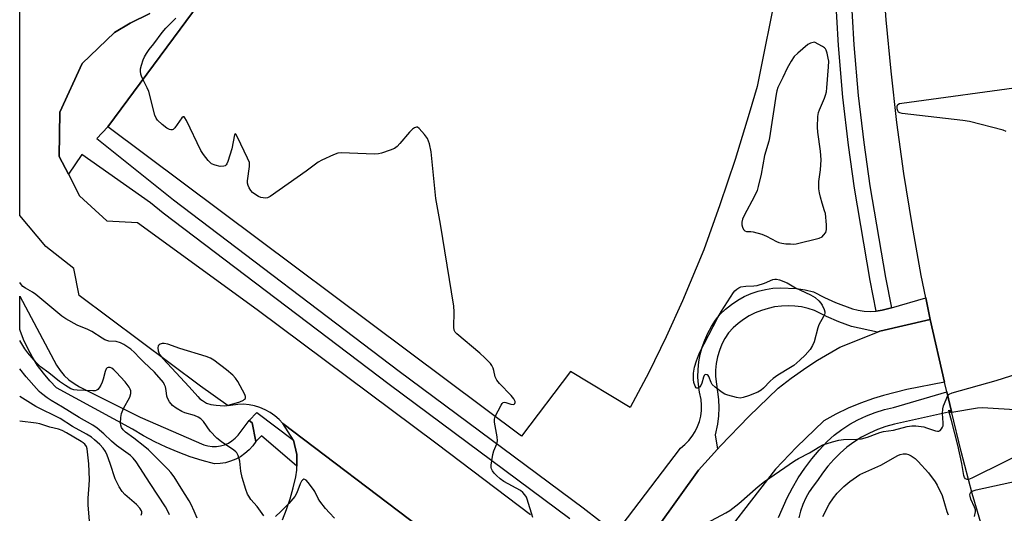
# Model space of a CAD drawing. Units: inches. Extents: x 1273761 to 1279761, y 493453 to 497453.
# Drawn here: x 1273762 to 1274114, y 495716 to 495893 of the extents above; entities that cross this region are included whole.
import ezdxf

# ---------------------------------------------------------------- set-up
doc = ezdxf.new("R2010")
doc.units = ezdxf.units.IN
doc.header["$MEASUREMENT"] = 0
for name, color, linetype in [('BLDG-Footprint', 5, 'Continuous'), ('BLDG-Parking Garage', 4, 'Continuous'), ('TRANS-Non Street Sidewalk', 7, 'Continuous'), ('TRANS-Parking Lot', 4, 'Continuous'), ('TRANS-Road', 130, 'Continuous'), ('TRANS-Street Sidewalk', 7, 'Continuous'), ('Undefined', 1, 'Continuous')]:
    doc.layers.add(name, color=color, linetype=linetype)

msp = doc.modelspace()

# ---------------------------------------------------------------- linework, layer by layer
at = {"layer": 'BLDG-Footprint', "elevation": 334.03}
msp.add_lwpolyline([(1274033.11, 495905.62), (1274025.86, 495869.12), (1274023.05, 495859.4), (1274017.98, 495843), (1274012.53, 495826.71), (1274006.71, 495810.56), (1273999.12, 495792.25), (1273993.25, 495779.33), (1273987.01, 495766.57), (1273980.42, 495753.99), (1273958.97, 495766.93), (1273941.38, 495743.74), (1273793.19, 495854.7), (1273865.74, 495952.9)], dxfattribs=at)
at = {"layer": 'BLDG-Parking Garage', "elevation": 339.03}
msp.add_lwpolyline([(1274117.24, 495678.6), (1274112.11, 495693.33), (1274107.35, 495708.19), (1274102.98, 495723.16), (1274098.99, 495738.24), (1274095.55, 495752.62), (1274093.86, 495759.6), (1274093, 495763.16), (1274087.94, 495785.53), (1274086.35, 495793.36), (1274084.71, 495801.41), (1274081.4, 495819.61), (1274078.5, 495837.87), (1274075.98, 495856.19), (1274073.87, 495874.57), (1274072.15, 495892.98), (1274070.84, 495911.43)], dxfattribs=at)
at = {"layer": 'TRANS-Non Street Sidewalk'}
for points in [[(1274073.99, 495789.81), (1274070.7, 495788.9), (1274068.57, 495788.59), (1274066.41, 495799.51), (1274060.71, 495832.64), (1274058.57, 495848.14), (1274056.53, 495865.29), (1274054.98, 495883.8), (1274053.83, 495904.46), (1274053.53, 495917.4), (1274053.38, 495935.58), (1274053.46, 495951.41), (1274059.01, 495950.98), (1274058.94, 495935.61), (1274059.08, 495917.55), (1274059.38, 495904.69), (1274060.54, 495884.02), (1274062.06, 495865.84), (1274064.06, 495849), (1274066.2, 495833.47), (1274071.86, 495800.59)], [(1273859.65, 495742.29), (1273860.91, 495737.2), (1273860.88, 495732.94), (1273848.24, 495743.91), (1273846.25, 495741.81), (1273844.94, 495748.55), (1273843.81, 495749.35), (1273846.52, 495752.25)]]:
    msp.add_lwpolyline(points, close=True, dxfattribs=at)
at = {"layer": 'TRANS-Parking Lot'}
msp.add_lwpolyline([(1273855.7, 495713.69), (1273857.22, 495717.46), (1273858.54, 495721.31), (1273859.63, 495725.22), (1273860.49, 495729.2), (1273860.87, 495731.57), (1273860.88, 495732.94), (1273860.91, 495737.2), (1273859.65, 495742.29), (1273855.93, 495748.23), (1273904.8, 495711.29)], dxfattribs=at)
at = {"layer": 'TRANS-Road'}
for points in [[(1273904.8, 495711.29, 0), (1273855.93, 495748.23, 0), (1273854.54, 495749.71, 0), (1273853, 495751.03, 0), (1273851.33, 495752.2, 0), (1273849.56, 495753.18, 0), (1273847.69, 495753.98, 0), (1273845.75, 495754.58, 0), (1273843.76, 495754.98, 0), (1273841.74, 495755.18, 0), (1273839.71, 495755.16, 0), (1273836.32, 495754.64, 0), (1273826.36, 495761.68, 0), (1273782.85, 495794.16, 0), (1273780.99, 495803.91, 0), (1273770.94, 495811.79, 0), (1273761.58, 495822.89, 0), (1273761.58, 495899.01, 0)], [(1273808.21, 495895.35, 0), (1273801.21, 495891.86, 0), (1273795.54, 495888.46, 0), (1273783.94, 495877.34, 0), (1273775.92, 495859.94, 0), (1273775.75, 495844.02, 0), (1273779.05, 495837.63, 0), (1273783.05, 495829.91, 0), (1273792.77, 495820.93, 0), (1273803.78, 495820.36, 0), (1273846.71, 495789.16, 0), (1273911.16, 495741.03, 0), (1273944.64, 495715.71, 0)], [(1273982.92, 495700.87, 0), (1274004.85, 495731.61, 0), (1274011.65, 495739.07, 0), (1274012.78, 495740.31, 0), (1274022.93, 495750.79, 0), (1274033.45, 495760.9, 0), (1274038.02, 495764.5, 0), (1274043.65, 495768.52, 0), (1274047.51, 495771.03, 0), (1274055.49, 495775.64, 0), (1274069.03, 495781.09, 0), (1274069.89, 495781.43, 0), (1274087.94, 495785.53, 0), (1274093, 495763.16, 0), (1274079.49, 495760.43, 0), (1274071.14, 495758.35, 0), (1274067.53, 495757.25, 0), (1274062.95, 495755.61, 0), (1274058.46, 495753.74, 0), (1274054.07, 495751.63, 0), (1274049.8, 495749.29, 0), (1274039.99, 495739.84, 0), (1274032.39, 495731.91, 0), (1274007.47, 495699.61, 0)]]:
    msp.add_polyline3d(points, dxfattribs=at)
at = {"layer": 'TRANS-Street Sidewalk'}
for points in [[(1273865.74, 495952.9), (1273793.19, 495854.7), (1273789.19, 495850.46), (1273816.67, 495828.48), (1273897.56, 495767.05), (1273963.53, 495718.02), (1273975.22, 495708.98), (1273998.45, 495739.47), (1273999.97, 495740.73), (1274001.36, 495742.15), (1274002.59, 495743.71), (1274003.64, 495745.39), (1274004.51, 495747.17), (1274005.19, 495749.04), (1274005.66, 495750.96), (1274005.93, 495752.93), (1274005.98, 495754.91), (1274005.83, 495756.89), (1274005.23, 495759.53), (1274004.84, 495762.22), (1274004.67, 495764.93), (1274004.72, 495767.64), (1274004.99, 495770.34), (1274005.47, 495773.01), (1274006.16, 495775.63), (1274007.07, 495778.19), (1274008.18, 495780.67), (1274009.48, 495783.05), (1274010.97, 495785.32), (1274012.64, 495787.46), (1274014.57, 495789.32), (1274016.67, 495791), (1274018.9, 495792.49), (1274021.25, 495793.79), (1274023.7, 495794.87), (1274026.24, 495795.74), (1274028.85, 495796.38), (1274031.5, 495796.79), (1274034.18, 495796.97), (1274039.98, 495796.67), (1274043.07, 495796.18), (1274046.11, 495795.48), (1274049.96, 495793.43), (1274053.93, 495791.65), (1274060.04, 495789.42), (1274062.13, 495788.91), (1274064.27, 495788.6), (1274066.42, 495788.49), (1274068.57, 495788.59), (1274070.7, 495788.9), (1274073.99, 495789.81), (1274086.35, 495793.36), (1274087.94, 495785.53), (1274069.89, 495781.43), (1274069.03, 495781.09), (1274059.7, 495783.07), (1274055.18, 495784.75), (1274050.75, 495786.68), (1274046.44, 495788.84), (1274044.13, 495789.55), (1274041.77, 495790.07), (1274039.37, 495790.38), (1274036.95, 495790.48), (1274034.54, 495790.38), (1274032.14, 495790.08), (1274029.78, 495789.57), (1274027.46, 495788.86), (1274025.22, 495787.96), (1274023.06, 495786.87), (1274021.01, 495785.61), (1274019.06, 495784.17), (1274017.25, 495782.57), (1274015.58, 495780.82), (1274014.31, 495778.81), (1274013.23, 495776.68), (1274012.35, 495774.47), (1274011.69, 495772.18), (1274011.23, 495769.84), (1274011, 495767.47), (1274010.99, 495765.09), (1274012.02, 495756.89), (1274012.13, 495753.94), (1274012.02, 495751), (1274011.71, 495748.08), (1274010.79, 495744.25), (1274011.65, 495739.07), (1274004.85, 495731.61), (1273982.92, 495700.87)], [(1273958.74, 495714.11), (1273893.96, 495762.27), (1273812.98, 495823.75), (1273808.43, 495827.4), (1273783.88, 495844.73), (1273779.05, 495837.63), (1273775.75, 495844.02), (1273775.92, 495859.94), (1273783.94, 495877.34), (1273795.54, 495888.46), (1273801.21, 495891.86), (1273808.21, 495895.35)], [(1274033.53, 495714.63), (1274036.58, 495721.59), (1274038.5, 495725.27), (1274040.62, 495728.84), (1274042.94, 495732.29), (1274045.45, 495735.6), (1274048.13, 495738.77), (1274051, 495741.78), (1274053.52, 495744.05), (1274056.2, 495746.12), (1274059.03, 495747.99), (1274061.98, 495749.64), (1274065.05, 495751.08), (1274068.22, 495752.29), (1274071.47, 495753.26), (1274074.77, 495753.99), (1274093.86, 495759.6), (1274095.55, 495752.62), (1274075.08, 495748.03), (1274072, 495747.18), (1274069, 495746.12), (1274066.08, 495744.83), (1274063.26, 495743.33), (1274060.56, 495741.64), (1274057.99, 495739.75), (1274055.57, 495737.67), (1274053.3, 495735.43), (1274051.2, 495733.03), (1274049.29, 495730.48), (1274047.56, 495727.8), (1274045.94, 495725.86), (1274044.51, 495723.79), (1274043.27, 495721.59), (1274042.23, 495719.28), (1274041.42, 495716.9), (1274040.82, 495714.45)]]:
    msp.add_lwpolyline(points, dxfattribs=at)
msp.add_lwpolyline([(1273843.81, 495749.35), (1273844.94, 495748.55), (1273846.25, 495741.81), (1273845.1, 495740.23), (1273843.78, 495738.79), (1273842.31, 495737.51), (1273840.7, 495736.39), (1273838.98, 495735.47), (1273837.17, 495734.74), (1273835.29, 495734.21), (1273833.36, 495733.91), (1273831.41, 495733.81), (1273826.98, 495735), (1273822.61, 495736.39), (1273818.32, 495737.98), (1273814.1, 495739.77), (1273809.96, 495741.75), (1273805.93, 495743.92), (1273801.99, 495746.27), (1273774.77, 495761.04), (1273772.33, 495763.58), (1273770.07, 495766.28), (1273768, 495769.12), (1273766.12, 495772.1), (1273764.44, 495775.19), (1273762.98, 495778.4), (1273761.73, 495781.69), (1273761.57, 495782.01), (1273761.57, 495793.93), (1273774.71, 495769.17), (1273776.02, 495767.27), (1273777.53, 495765.53), (1273779.22, 495763.96), (1273781.07, 495762.58), (1273783.05, 495761.41), (1273804.76, 495750.6), (1273827.6, 495740.68), (1273829.05, 495740.26), (1273830.54, 495740.04), (1273832.05, 495740.04), (1273833.55, 495740.24), (1273835, 495740.65), (1273836.38, 495741.26), (1273837.66, 495742.05), (1273838.82, 495743.02), (1273839.83, 495744.14)], close=True, dxfattribs=at)
at = {"layer": 'Undefined'}
for points, elevation in [([(1273805.76, 495871.71), (1273805.26, 495872.82), (1273805.02, 495873.6), (1273804.85, 495874.65), (1273804.88, 495875.44), (1273805.23, 495876.8), (1273805.88, 495878.67), (1273806.31, 495879.72), (1273807.01, 495880.98), (1273807.99, 495882.41), (1273809.68, 495884.47), (1273812.68, 495888.48), (1273813.97, 495890.08), (1273817.51, 495893.58)], 334), ([(1273932.01, 495750.76), (1273934.08, 495754.81), (1273934.52, 495755.47), (1273934.86, 495755.8), (1273935.27, 495755.93), (1273935.75, 495755.86), (1273937.62, 495755.18), (1273938.46, 495755.05), (1273938.79, 495755.17), (1273939.04, 495755.46), (1273939.16, 495755.85), (1273939.12, 495756.21), (1273938.65, 495757.16), (1273937.76, 495758.33), (1273933.54, 495762.64), (1273932.59, 495763.77), (1273932.01, 495765), (1273931.52, 495767.26), (1273931.27, 495768.08), (1273930.77, 495769.09), (1273930.26, 495769.77), (1273928.25, 495771.85), (1273926.45, 495773.5), (1273918.2, 495780.42), (1273917.63, 495781.03), (1273917.26, 495781.73), (1273917.14, 495782.82), (1273917.31, 495788.35), (1273917.19, 495790.39), (1273912.44, 495819.77), (1273910.76, 495828.91), (1273909.09, 495845.75), (1273908.39, 495848.54), (1273907.73, 495850.43), (1273906.7, 495851.87), (1273904.77, 495854.1), (1273904.16, 495854.53), (1273903.73, 495854.58), (1273903.06, 495854.27), (1273902.38, 495853.77), (1273901.31, 495852.74), (1273897.83, 495848.66), (1273896.8, 495847.64), (1273895.91, 495846.93), (1273894.33, 495846.24), (1273891.28, 495845.22), (1273890.16, 495844.96), (1273888.68, 495844.9), (1273876.77, 495845.38), (1273875.63, 495845.22), (1273874.03, 495844.6), (1273869.83, 495842.66), (1273868.56, 495841.97), (1273864.22, 495838.79), (1273851.39, 495829.64), (1273850.36, 495829.2), (1273849.6, 495829.11), (1273848.82, 495829.16), (1273848.01, 495829.37), (1273847.2, 495829.72), (1273845.43, 495830.75), (1273845, 495831.14), (1273844.46, 495831.82), (1273843.82, 495832.81), (1273843.43, 495833.59), (1273843.2, 495834.42), (1273843.18, 495835.28), (1273843.96, 495840.46), (1273843.99, 495841.31), (1273843.91, 495841.86), (1273843.26, 495843.46), (1273839.6, 495850.94), (1273838.99, 495852.01), (1273838.78, 495852.15), (1273838.56, 495851.79), (1273837.55, 495846.77), (1273836.18, 495842.23), (1273835.86, 495841.44), (1273835.58, 495841), (1273835.21, 495840.7), (1273834.74, 495840.54), (1273833.38, 495840.47), (1273831.68, 495840.89), (1273830.34, 495841.44), (1273829.67, 495841.96), (1273829.09, 495842.61), (1273827.47, 495844.71), (1273826.48, 495846.17), (1273821.31, 495856.98), (1273820.79, 495857.93), (1273820.51, 495858.22), (1273820.21, 495858.25), (1273819.72, 495857.84), (1273817.12, 495854.31), (1273816.57, 495853.74), (1273816.16, 495853.53), (1273815.72, 495853.54), (1273815.26, 495853.69), (1273814.28, 495854.24), (1273812.61, 495855.5), (1273810.91, 495857.09), (1273810.44, 495857.79), (1273810.04, 495858.9), (1273807.87, 495867.31), (1273807.31, 495868.65), (1273805.76, 495871.71)], 334), ([(1274115.06, 495852.98), (1274114.01, 495853.43), (1274101.97, 495856.61), (1274099.61, 495856.98), (1274077.82, 495859.48), (1274077, 495859.69), (1274076.56, 495859.94), (1274076.27, 495860.35), (1274076.04, 495861.08), (1274076.03, 495862.01), (1274076.29, 495862.63), (1274076.93, 495863), (1274077.76, 495863.19), (1274123.19, 495869.39)], 336), ([(1273849.04, 495715.15), (1273846.66, 495718.54), (1273844.44, 495721.08), (1273843.64, 495722.22), (1273843.24, 495722.97), (1273842.64, 495724.64), (1273841.31, 495728.93), (1273840.86, 495731.25), (1273840.52, 495734.8), (1273839.91, 495736.76), (1273839.39, 495737.76), (1273839, 495738.17), (1273838.32, 495738.71), (1273833.87, 495741.7), (1273832.24, 495742.98), (1273829.86, 495745.59), (1273827.43, 495748.97), (1273826.86, 495749.64), (1273826.44, 495750.01), (1273825.5, 495750.56), (1273824.22, 495751.12), (1273820.77, 495752.14), (1273819.67, 495752.57), (1273817.68, 495753.75), (1273816.3, 495754.78), (1273815.21, 495756.1), (1273814.5, 495757.32), (1273814.29, 495758.12), (1273814.08, 495760.08), (1273813.83, 495761.44), (1273813.52, 495762.21), (1273813.06, 495762.93), (1273809.88, 495766.75), (1273806.04, 495770.3), (1273804.47, 495771.86), (1273802.7, 495773.78), (1273801.35, 495774.95), (1273798.93, 495776.6), (1273797.66, 495777.27), (1273796.1, 495777.64), (1273793.56, 495777.84), (1273792.81, 495778.03), (1273792.1, 495778.33), (1273791.12, 495778.88), (1273787.46, 495781.27), (1273785.94, 495781.99), (1273782.13, 495783.56), (1273778.12, 495785.83), (1273776.67, 495786.77), (1273767.38, 495794.51), (1273766.21, 495795.34), (1273763.69, 495796.79), (1273762.75, 495797.44), (1273762.18, 495798.04), (1273761.57, 495798.86)], 332), ([(1273825.13, 495714.4), (1273824.08, 495716.83), (1273822.97, 495719.24), (1273822.25, 495720.58), (1273819.49, 495725.11), (1273816.92, 495729.14), (1273815.73, 495730.72), (1273814.77, 495731.8), (1273807.74, 495738.8), (1273806.41, 495739.93), (1273802.5, 495743), (1273799.46, 495745.19), (1273798.68, 495745.98), (1273798.07, 495746.88), (1273797.8, 495747.64), (1273797.73, 495748.46), (1273797.84, 495750.45), (1273798.07, 495751.85), (1273798.83, 495753.64), (1273801, 495757.7), (1273801.36, 495759.01), (1273801.35, 495760.04), (1273801.18, 495760.56), (1273800.76, 495761.3), (1273799.36, 495763.19), (1273796.16, 495766.74), (1273795.29, 495767.58), (1273794.59, 495768.11), (1273793.96, 495768.37), (1273793.29, 495768.38), (1273792.9, 495768.23), (1273792.51, 495767.84), (1273792.16, 495766.96), (1273791.54, 495764.18), (1273791.18, 495763.05), (1273790.67, 495762.05), (1273790.07, 495761.11), (1273789.56, 495760.5), (1273789.17, 495760.2), (1273788.66, 495760.04), (1273787.82, 495759.97), (1273782.12, 495760.19), (1273780.96, 495760.33), (1273779.91, 495760.74), (1273777.95, 495761.92), (1273775.81, 495763.38), (1273772.02, 495766.46), (1273769.02, 495768.65), (1273767.59, 495770.07), (1273764.47, 495773.64), (1273763.38, 495775.06), (1273761.57, 495778.05)], 330), ([(1274094.17, 495758.35), (1274094.7, 495758.84), (1274095.75, 495759.26), (1274111.58, 495763.75), (1274134.87, 495771.06)], 336), ([(1273815.25, 495715.59), (1273814.78, 495716.67), (1273813.78, 495718.36), (1273808.38, 495726.82), (1273803.29, 495734.5), (1273802.23, 495735.85), (1273801.24, 495736.87), (1273796.32, 495740.35), (1273794.45, 495741.99), (1273791.76, 495744.59), (1273789.28, 495746.67), (1273787.79, 495747.65), (1273782.91, 495750.45), (1273776.97, 495754.14), (1273772.83, 495756.51), (1273771.41, 495757.48), (1273769.41, 495759.04), (1273768.56, 495759.77), (1273767.54, 495760.83), (1273763.84, 495765.04), (1273761.57, 495767.88)], 328), ([(1273805.15, 495715.4), (1273805.37, 495716.1), (1273805.34, 495716.56), (1273805.2, 495717.03), (1273804.6, 495717.96), (1273803.43, 495719.24), (1273799.21, 495722.84), (1273798.24, 495723.89), (1273797.24, 495725.62), (1273795.84, 495728.47), (1273794.05, 495733.9), (1273792.94, 495736.91), (1273792.34, 495738.22), (1273791.5, 495739.39), (1273790.33, 495740.7), (1273788.41, 495742.49), (1273787.28, 495743.4), (1273785.57, 495744.49), (1273780.5, 495747.26), (1273776.05, 495750.06), (1273767.35, 495754.42), (1273761.57, 495757.96)], 326), ([(1274005.93, 495711.65), (1274014.62, 495716.22), (1274016.11, 495717.09), (1274019.33, 495719.59), (1274026.23, 495725.64), (1274028.51, 495727.48), (1274039.31, 495734.95), (1274040.68, 495735.74), (1274044.59, 495737.73), (1274048.39, 495740.05), (1274049.43, 495740.59), (1274052.82, 495741.74), (1274055.11, 495742.37), (1274056.81, 495742.55), (1274061.55, 495742.65), (1274063.28, 495742.82), (1274065.44, 495743.36), (1274068.84, 495744.74), (1274069.89, 495745.08), (1274071.21, 495745.36), (1274074.73, 495745.84), (1274079.69, 495747.16), (1274081.32, 495747.44), (1274082.72, 495747.43), (1274085.56, 495747.06), (1274086.62, 495746.78), (1274089.77, 495745.67), (1274090.56, 495745.53), (1274091.04, 495745.59), (1274091.43, 495745.81), (1274091.93, 495746.35), (1274092.32, 495747), (1274092.5, 495747.48), (1274092.58, 495748.51), (1274092.34, 495751.87), (1274092.37, 495753.57), (1274092.66, 495754.61), (1274094.17, 495758.35)], 336), ([(1274095.61, 495752.41), (1274104.87, 495753.86), (1274106.65, 495754.02), (1274133.6, 495752.39), (1274135.06, 495752.16), (1274136.33, 495751.63), (1274139.58, 495750.01), (1274140.13, 495749.55), (1274140.32, 495749.15), (1274140.28, 495748.4), (1274139.88, 495747.38), (1274139.31, 495746.78), (1274138.57, 495746.32), (1274102.78, 495728.69), (1274101.64, 495728.24)], 338), ([(1273945.5, 495714.63), (1273943.48, 495721.13), (1273943.17, 495721.88), (1273942.58, 495722.76), (1273941.87, 495723.56), (1273941.01, 495724.25), (1273935.13, 495727.55), (1273933.76, 495728.46), (1273932.45, 495729.63), (1273931.63, 495730.5), (1273931.01, 495731.36), (1273930.66, 495732.05), (1273930.55, 495732.56), (1273930.56, 495733.39), (1273931.17, 495737.15), (1273931.55, 495738.53), (1273932.63, 495741.05), (1273932.85, 495742.12), (1273932.72, 495743.5), (1273931.75, 495748.8), (1273931.75, 495749.88), (1273932.01, 495750.76)], 334), ([(1274101.64, 495728.24), (1274101.14, 495728.2), (1274100.6, 495728.45), (1274100.17, 495728.95), (1274099.9, 495729.67), (1274099.19, 495733.91), (1274097.74, 495740.53), (1274095.54, 495749.37), (1274094.68, 495752.36), (1274094.62, 495753.01), (1274094.81, 495752.93), (1274095.15, 495752.34), (1274095.61, 495752.41)], 338), ([(1273786.61, 495713.27), (1273786.08, 495719.14), (1273786.08, 495721.47), (1273786.5, 495726.19), (1273786.6, 495728.16), (1273786.37, 495733.84), (1273785.74, 495739.18), (1273785.49, 495740), (1273784.91, 495740.84), (1273784.28, 495741.4), (1273783.55, 495741.89), (1273778.36, 495744.91), (1273776.78, 495745.76), (1273775.53, 495746.22), (1273772.42, 495747), (1273768.78, 495748.12), (1273767.43, 495748.43), (1273761.57, 495749.13)], 324), ([(1274102.77, 495723.96), (1274103.29, 495724.2), (1274104.42, 495724.51), (1274148.27, 495734.03), (1274150.34, 495734.25), (1274161.68, 495734.81), (1274163.75, 495735.07), (1274215.45, 495746.76), (1274217.05, 495746.98)], 338), ([(1274049.44, 495714.9), (1274051.74, 495719.31), (1274053.23, 495721.65), (1274054.56, 495723.35), (1274056.9, 495725.64), (1274059.12, 495727.48), (1274061.42, 495729.22), (1274062.65, 495730.04), (1274070.22, 495733.32), (1274076.35, 495736.85), (1274077.13, 495737.17), (1274078.2, 495737.39), (1274079.27, 495737.44), (1274080.06, 495737.23), (1274081.09, 495736.69), (1274082.54, 495735.68), (1274083.6, 495734.64), (1274087.28, 495730.56), (1274089.72, 495727.43), (1274090.44, 495726.18), (1274092.18, 495722.45), (1274093.87, 495716.72), (1274094.35, 495715.57)], 338), ([(1273874.41, 495714.39), (1273872.55, 495716.28), (1273871.19, 495717.86), (1273869.17, 495720.46), (1273868.58, 495721.41), (1273867.35, 495723.85), (1273866.9, 495724.59), (1273864.93, 495727.19), (1273864.19, 495728), (1273863.81, 495728.25), (1273863.44, 495728.28), (1273863.07, 495728.11), (1273862.57, 495727.62), (1273862.07, 495726.7), (1273860.92, 495723.44), (1273860.16, 495722.11), (1273858.08, 495719.62), (1273855.21, 495716.71), (1273853.21, 495714.94)], 332), ([(1274103.76, 495714.94), (1274104.09, 495716.66), (1274104.07, 495717.35), (1274103.75, 495718.33), (1274102.45, 495721.19), (1274102.17, 495722.24), (1274102.13, 495722.75), (1274102.2, 495723.22), (1274102.42, 495723.65), (1274102.77, 495723.96)], 338)]:
    msp.add_lwpolyline(points, dxfattribs=dict(at, elevation=elevation))
for points, elevation in [([(1274046.48, 495884.98), (1274044.99, 495884.65), (1274044.03, 495884.15), (1274040.41, 495881.13), (1274039.19, 495879.89), (1274038.08, 495878.22), (1274036.63, 495875.74), (1274035.08, 495872.33), (1274033.34, 495868.79), (1274032.9, 495867.52), (1274032.64, 495866.32), (1274030.33, 495850.73), (1274030.04, 495849.54), (1274028.48, 495844.34), (1274027.26, 495837.67), (1274026.29, 495833.21), (1274025.85, 495831.87), (1274024.96, 495829.8), (1274021.26, 495822.84), (1274020.67, 495821.51), (1274020.4, 495820.51), (1274020.39, 495819.49), (1274020.6, 495818.66), (1274020.93, 495817.89), (1274021.41, 495817.32), (1274022.05, 495817.12), (1274023.62, 495817.11), (1274024.46, 495817.02), (1274027.56, 495816.16), (1274029.18, 495815.49), (1274032.84, 495813.5), (1274033.68, 495813.18), (1274034.76, 495812.93), (1274036.12, 495812.75), (1274037.86, 495812.65), (1274039.03, 495812.64), (1274039.84, 495812.72), (1274048.08, 495814.8), (1274049.14, 495815.26), (1274049.7, 495815.76), (1274050.43, 495816.82), (1274050.71, 495817.8), (1274050.73, 495819.48), (1274050.31, 495823.53), (1274050.05, 495824.6), (1274049.16, 495827.26), (1274048.56, 495829.4), (1274048.18, 495831.04), (1274047.96, 495832.44), (1274047.92, 495833.59), (1274047.97, 495835.03), (1274048.6, 495839.29), (1274048.81, 495842.79), (1274048.56, 495845.95), (1274047.59, 495852.79), (1274047.53, 495854.53), (1274047.66, 495858.34), (1274047.85, 495859.77), (1274048.18, 495860.73), (1274050.05, 495864.98), (1274050.42, 495866.05), (1274050.69, 495867.16), (1274050.87, 495868.61), (1274051.46, 495876.2), (1274051.52, 495878.18), (1274051.35, 495879.34), (1274050.96, 495881.06), (1274050.61, 495882.15), (1274050.34, 495882.62), (1274049.97, 495883.01), (1274049.3, 495883.48)], 334), ([(1274019.81, 495757.39), (1274018.42, 495757.58), (1274015.36, 495758.42), (1274014.28, 495758.81), (1274013.31, 495759.38), (1274010.83, 495761.35), (1274009.8, 495762.32), (1274009.36, 495763.02), (1274008.6, 495765.14), (1274008.3, 495765.49), (1274007.93, 495765.71), (1274007.34, 495765.81), (1274007.16, 495765.76), (1274006.87, 495765.52), (1274006.59, 495764.91), (1274005.99, 495762.74), (1274005.67, 495761.95), (1274005.17, 495761.35), (1274004.59, 495761.01), (1274004.22, 495760.99), (1274004.06, 495761.08), (1274003.67, 495761.64), (1274003.22, 495762.97), (1274003.07, 495764.06), (1274003.09, 495766.35), (1274003.46, 495768.47), (1274004.12, 495770.72), (1274005.26, 495773.66), (1274011.77, 495786.28), (1274013.08, 495788.53), (1274017.37, 495795.24), (1274017.92, 495795.9), (1274018.57, 495796.48), (1274019.27, 495796.97), (1274020.04, 495797.32), (1274021.77, 495797.58), (1274024.7, 495797.62), (1274025.84, 495797.76), (1274028.56, 495798.58), (1274031.45, 495799.88), (1274032.25, 495800.04), (1274032.8, 495800.04), (1274033.9, 495799.79), (1274036.6, 495798.69), (1274039.66, 495796.93), (1274041.41, 495796.05), (1274045.04, 495794.44), (1274046.67, 495793.45), (1274047.93, 495792.32), (1274048.7, 495791.45), (1274049.2, 495790.76), (1274049.88, 495789.17), (1274050.08, 495788.35), (1274050.09, 495787.81), (1274050, 495787.37), (1274049.68, 495786.65), (1274047.96, 495783.69), (1274047.59, 495782.61), (1274046.3, 495777.57), (1274045.72, 495776.21), (1274044.86, 495774.86), (1274043.03, 495772.83), (1274041.15, 495770.97), (1274040.09, 495770.02), (1274038.99, 495769.14), (1274037.83, 495768.34), (1274033.28, 495765.56), (1274031.59, 495764.43), (1274030.49, 495763.45), (1274028.14, 495760.9), (1274027.29, 495760.19), (1274026.08, 495759.49), (1274022.8, 495758.22), (1274020.89, 495757.58)], 336), ([(1273813.37, 495776.99), (1273812.6, 495776.93), (1273811.89, 495776.72), (1273811.51, 495776.5), (1273811.25, 495776.15), (1273811.12, 495775.44), (1273811.19, 495774.37), (1273811.4, 495773.6), (1273811.76, 495772.91), (1273812.84, 495771.54), (1273822.27, 495761.43), (1273825.36, 495758), (1273826.17, 495757.18), (1273827.07, 495756.49), (1273828.55, 495755.63), (1273830.11, 495755.14), (1273832.03, 495754.82), (1273834.88, 495754.67), (1273835.77, 495754.78), (1273836.82, 495755.02), (1273840.46, 495756.07), (1273841.77, 495756.68), (1273842.17, 495756.98), (1273842.46, 495757.31), (1273842.54, 495757.5), (1273842.53, 495757.94), (1273842.25, 495758.68), (1273839.72, 495763.35), (1273838.94, 495764.57), (1273837.92, 495765.62), (1273835.68, 495767.57), (1273831.1, 495770.95), (1273829.9, 495771.69), (1273828.4, 495772.34), (1273818.97, 495775.23), (1273814.71, 495776.72)], 332)]:
    msp.add_lwpolyline(points, close=True, dxfattribs=dict(at, elevation=elevation))

doc.saveas('drawing.dxf')
